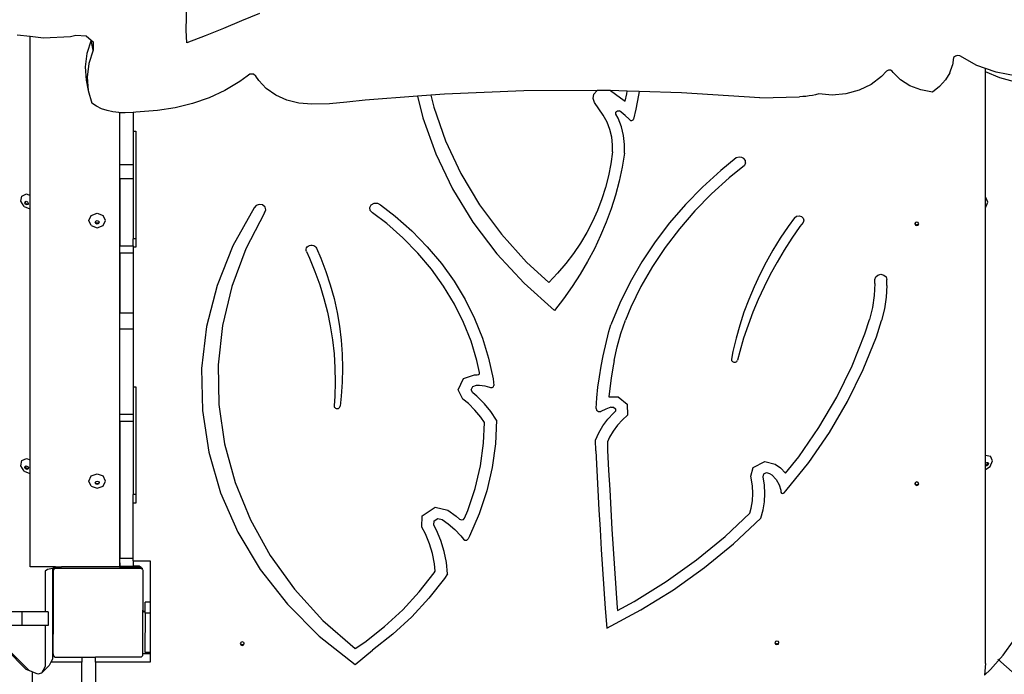
# Model space of a CAD drawing. Units: millimetres. Extents: x 6388 to 10517, y 3371 to 6118.
# Drawn here: x 9004 to 9092, y 4538 to 4597 of the extents above; entities that cross this region are included whole.
import ezdxf

# ---------------------------------------------------------------- set-up
doc = ezdxf.new("R2010")
doc.units = ezdxf.units.MM
doc.header["$LTSCALE"] = 100
doc.header["$PDSIZE"] = -1
doc.layers.add('VP-EQ', color=219, linetype='Continuous')
doc.dimstyles.new('Strefa', dxfattribs={"dimtxt": 14, "dimasz": 20, "dimexe": 20, "dimexo": 50, "dimgap": 20, "dimtad": 0, "dimdec": 0, "dimzin": 0, "dimdsep": 46, "dimtxsty": 'Standard', "dimcen": 0.09, "dimadec": 0, "dimazin": 0, "dimtfac": 1, "dimtdec": 4, "dimtofl": 0, "dimtmove": 0, "dimatfit": 3, "dimfxl": 70, "dimfxlon": 1, "dimtolj": 1, "dimtzin": 0, "dimarcsym": 0})

# ---------------------------------------------------------------- blocks, each defined once
blk = doc.blocks.new('*D205')
at = {"layer": 'Defpoints', "color": 0}
for p in [(7915.595, 5628.554), (8311.046, 3570.681), (10392.752, 3570.681)]:
    blk.add_point(p, dxfattribs=at)
at = {"layer": 'VP-EQ', "color": 0, "lineweight": -2}
for p, q in [((10322.752, 5628.554), (10412.752, 5628.554)), ((10392.752, 5608.554), (10392.752, 4622.874)), ((10392.752, 3590.681), (10392.752, 4533.874)), ((10322.752, 3570.681), (10412.752, 3570.681))]:
    blk.add_line(p, q, dxfattribs=at)
at = {"layer": 'VP-EQ', "color": 0}
for points in [[(10396.085, 5608.554), (10389.418, 5608.554), (10392.752, 5628.554)], [(10389.418, 3590.681), (10396.085, 3590.681), (10392.752, 3570.681)]]:
    blk.add_solid(points, dxfattribs=at)
at = {"layer": 'VP-EQ', "color": 0, "insert": (10392.752, 4578.374), "char_height": 14, "attachment_point": 5, "rotation": 90}
blk.add_mtext('\\A1;2065', dxfattribs=at)
blk = doc.blocks.new('*D206')
at = {"layer": 'Defpoints', "color": 0}
for p in [(7845.416, 5800.281), (8334.156, 3370.681), (10497.319, 3370.681)]:
    blk.add_point(p, dxfattribs=at)
at = {"layer": 'VP-EQ', "color": 0, "lineweight": -2}
for p, q in [((10427.319, 5800.281), (10517.319, 5800.281)), ((10497.319, 5780.281), (10497.319, 4623.744)), ((10497.319, 3390.681), (10497.319, 4534.744)), ((10427.319, 3370.681), (10517.319, 3370.681))]:
    blk.add_line(p, q, dxfattribs=at)
at = {"layer": 'VP-EQ', "color": 0}
for points in [[(10500.652, 5780.281), (10493.985, 5780.281), (10497.319, 5800.281)], [(10493.985, 3390.681), (10500.652, 3390.681), (10497.319, 3370.681)]]:
    blk.add_solid(points, dxfattribs=at)
at = {"layer": 'VP-EQ', "color": 0, "insert": (10497.319, 4579.244), "char_height": 14, "attachment_point": 5, "rotation": 90}
blk.add_mtext('\\A1;2430', dxfattribs=at)
blk = doc.blocks.new('*D207')
at = {"layer": 'Defpoints', "color": 0}
for p in [(10199.462, 6098.206), (7680.603, 5637.823), (10199.462, 4582.589)]:
    blk.add_point(p, dxfattribs=at)
at = {"layer": 'VP-EQ', "color": 0, "lineweight": -2}
for p, q in [((7680.603, 6028.206), (7680.603, 6118.206)), ((10199.462, 6028.206), (10199.462, 6118.206)), ((7700.603, 6098.206), (8871.64, 6098.206)), ((10179.462, 6098.206), (8958.307, 6098.206))]:
    blk.add_line(p, q, dxfattribs=at)
at = {"layer": 'VP-EQ', "color": 0}
for points in [[(7700.603, 6101.539), (7700.603, 6094.872), (7680.603, 6098.206)], [(10179.462, 6094.872), (10179.462, 6101.539), (10199.462, 6098.206)]]:
    blk.add_solid(points, dxfattribs=at)
at = {"layer": 'VP-EQ', "color": 0, "insert": (8914.973, 6098.206), "char_height": 14, "attachment_point": 5}
blk.add_mtext('\\A1;2519', dxfattribs=at)
blk = doc.blocks.new('s2')
at = {"color": 7, "linetype": 'Continuous', "lineweight": 25}
blk.add_line((12091.746, 4539.477), (12143.719, 4493.189), dxfattribs=at)
blk = doc.blocks.new('3260')
at = {"layer": 'VP-EQ', "color": 0}
for p, q in [((8694.288, 1752.339), (8694.351, 1754.629)), ((8700.857, 1753.832), (8699.245, 1753.151)), ((8699.245, 1753.151), (8697.624, 1752.486)), ((8679.189, 1751.914), (8680.343, 1751.78)), ((8680.343, 1751.78), (8681.541, 1751.64)), ((8680.343, 1737.559), (8680.343, 1751.78)), ((8681.541, 1751.64), (8683.957, 1751.767)), ((8683.957, 1751.767), (8684.445, 1751.875)), ((8684.445, 1751.875), (8685.369, 1751.817)), ((8685.369, 1751.817), (8685.805, 1751.439)), ((8694.358, 1751.203), (8694.288, 1752.339)), ((8695.995, 1751.836), (8694.358, 1751.203)), ((8697.624, 1752.486), (8695.995, 1751.836)), ((8685.805, 1751.439), (8685.413, 1750.255)), ((8685.805, 1751.439), (8685.809, 1751.435)), ((8685.982, 1750.54), (8685.809, 1751.435)), ((8685.809, 1751.435), (8685.977, 1751.289)), ((8685.977, 1751.289), (8685.982, 1750.54)), ((8685.413, 1750.255), (8685.263, 1749.046)), ((8685.982, 1750.54), (8685.588, 1749.35)), ((8763.026, 1750.002), (8762.861, 1749.887)), ((8763.23, 1750.054), (8763.026, 1750.002)), ((8763.434, 1750.034), (8763.23, 1750.054)), ((8764.956, 1749.181), (8763.434, 1750.034)), ((8685.263, 1749.046), (8685.36, 1747.852)), ((8685.588, 1749.35), (8685.438, 1748.142)), ((8762.533, 1748.519), (8762.775, 1749.197)), ((8762.861, 1749.887), (8762.775, 1749.197)), ((8765.726, 1748.904), (8764.956, 1749.181)), ((8685.438, 1748.142), (8685.535, 1746.947)), ((8699.74, 1748.222), (8699.083, 1747.731)), ((8699.997, 1748.386), (8699.74, 1748.222)), ((8700.311, 1748.388), (8699.997, 1748.386)), ((8700.533, 1748.225), (8700.311, 1748.388)), ((8700.778, 1747.817), (8700.533, 1748.225)), ((8756.439, 1748.18), (8755.506, 1747.484)), ((8756.864, 1748.663), (8756.439, 1748.18)), ((8757.037, 1748.767), (8756.864, 1748.663)), ((8757.244, 1748.765), (8757.037, 1748.767)), ((8757.39, 1748.657), (8757.244, 1748.765)), ((8757.461, 1748.541), (8757.39, 1748.657)), ((8757.461, 1748.541), (8758.128, 1747.88)), ((8762.533, 1748.519), (8762.145, 1747.878)), ((8766.663, 1748.567), (8765.726, 1748.904)), ((8765.726, 1748.598), (8765.726, 1748.904)), ((8766.984, 1748.059), (8765.726, 1748.598)), ((8765.726, 1737.373), (8765.726, 1748.598)), ((8768.503, 1748.211), (8766.663, 1748.567)), ((8685.36, 1747.852), (8685.535, 1746.947)), ((8699.083, 1747.731), (8697.763, 1746.945)), ((8701.458, 1747.105), (8700.778, 1747.817)), ((8755.506, 1747.484), (8754.422, 1746.959)), ((8758.962, 1747.353), (8758.128, 1747.88)), ((8759.927, 1746.985), (8758.962, 1747.353)), ((8761.622, 1747.295), (8760.984, 1746.789)), ((8762.145, 1747.878), (8761.622, 1747.295)), ((8769.491, 1747.383), (8766.984, 1748.059)), ((8685.535, 1746.947), (8685.876, 1745.799)), ((8697.763, 1746.945), (8696.349, 1746.285)), ((8702.306, 1746.521), (8701.458, 1747.105)), ((8703.29, 1746.085), (8702.306, 1746.521)), ((8714.97, 1746.424), (8710.284, 1746.066)), ((8716.162, 1746.515), (8714.97, 1746.424)), ((8714.97, 1746.424), (8715.436, 1744.498)), ((8717.372, 1746.607), (8716.162, 1746.515)), ((8716.162, 1746.515), (8716.417, 1745.438)), ((8724.455, 1746.901), (8717.372, 1746.607)), ((8731.027, 1746.943), (8724.455, 1746.901)), ((8730.647, 1746.229), (8730.716, 1746.608)), ((8730.716, 1746.608), (8730.975, 1746.919)), ((8730.975, 1746.919), (8731.027, 1746.943)), ((8731.519, 1746.946), (8731.027, 1746.943)), ((8732.219, 1746.926), (8731.519, 1746.946)), ((8732.219, 1746.926), (8733.11, 1746.293)), ((8733.689, 1746.884), (8732.219, 1746.926)), ((8733.525, 1745.977), (8733.666, 1746.631)), ((8733.666, 1746.631), (8733.689, 1746.884)), ((8734.757, 1746.853), (8733.689, 1746.884)), ((8734.727, 1746.51), (8734.461, 1745.283)), ((8734.757, 1746.853), (8734.727, 1746.51)), ((8738.552, 1746.743), (8734.757, 1746.853)), ((8745.54, 1746.292), (8738.552, 1746.743)), ((8745.54, 1746.292), (8749.094, 1746.377)), ((8749.384, 1746.39), (8749.094, 1746.377)), ((8749.675, 1746.415), (8749.384, 1746.39)), ((8749.965, 1746.451), (8749.675, 1746.415)), ((8750.254, 1746.499), (8749.965, 1746.451)), ((8750.541, 1746.558), (8750.254, 1746.499)), ((8750.825, 1746.629), (8750.541, 1746.558)), ((8752.021, 1746.521), (8750.825, 1746.629)), ((8753.24, 1746.633), (8752.021, 1746.521)), ((8754.422, 1746.959), (8753.24, 1746.633)), ((8760.984, 1746.789), (8759.927, 1746.985)), ((8686.283, 1745.529), (8685.876, 1745.799)), ((8686.735, 1745.307), (8686.283, 1745.529)), ((8694.86, 1745.761), (8693.318, 1745.38)), ((8696.349, 1746.285), (8694.86, 1745.761)), ((8704.375, 1745.815), (8703.29, 1746.085)), ((8705.523, 1745.719), (8704.375, 1745.815)), ((8707.089, 1745.756), (8705.523, 1745.719)), ((8708.657, 1745.884), (8707.089, 1745.756)), ((8710.284, 1746.066), (8708.657, 1745.884)), ((8730.783, 1745.863), (8730.647, 1746.229)), ((8731.564, 1744.746), (8730.783, 1745.863)), ((8733.11, 1746.293), (8733.513, 1745.987)), ((8733.513, 1745.987), (8733.525, 1745.977)), ((8687.224, 1745.135), (8686.735, 1745.307)), ((8687.741, 1745.018), (8687.224, 1745.135)), ((8688.28, 1744.956), (8687.741, 1745.018)), ((8688.352, 1744.955), (8688.28, 1744.956)), ((8688.363, 1744.955), (8688.352, 1744.955)), ((8688.352, 1744.955), (8688.352, 1704.898)), ((8688.83, 1744.951), (8688.363, 1744.955)), ((8688.363, 1740.334), (8688.363, 1744.955)), ((8689.563, 1744.982), (8688.83, 1744.951)), ((8689.802, 1744.992), (8689.563, 1744.982)), ((8689.563, 1744.982), (8689.563, 1743.317)), ((8691.747, 1745.148), (8689.802, 1744.992)), ((8693.318, 1745.38), (8691.747, 1745.148)), ((8716.417, 1745.438), (8717.472, 1742.429)), ((8731.9, 1744.115), (8731.564, 1744.746)), ((8732.678, 1744.902), (8732.694, 1744.988)), ((8732.701, 1744.818), (8732.678, 1744.902)), ((8732.694, 1744.988), (8732.747, 1745.062)), ((8732.894, 1744.456), (8732.701, 1744.818)), ((8732.747, 1745.062), (8732.828, 1745.112)), ((8732.828, 1745.112), (8732.925, 1745.132)), ((8732.925, 1745.132), (8733.024, 1745.117)), ((8733.163, 1745.004), (8733.024, 1745.117)), ((8733.519, 1744.698), (8733.163, 1745.004)), ((8733.864, 1744.382), (8733.519, 1744.698)), ((8734.461, 1745.283), (8734.251, 1744.373)), ((8715.436, 1744.498), (8716.589, 1741.271)), ((8732.152, 1743.456), (8731.9, 1744.115)), ((8733.184, 1743.698), (8732.894, 1744.456)), ((8733.945, 1744.302), (8733.864, 1744.382)), ((8733.945, 1744.302), (8733.996, 1744.267)), ((8733.996, 1744.267), (8734.059, 1744.251)), ((8734.059, 1744.251), (8734.124, 1744.256)), ((8734.124, 1744.256), (8734.182, 1744.28)), ((8734.182, 1744.28), (8734.227, 1744.321)), ((8734.227, 1744.321), (8734.251, 1744.373)), ((8689.563, 1743.317), (8689.809, 1743.317)), ((8689.563, 1743.317), (8689.563, 1740.334)), ((8689.809, 1743.317), (8689.809, 1733.674)), ((8732.317, 1742.777), (8732.152, 1743.456)), ((8733.375, 1742.917), (8733.184, 1743.698)), ((8733.463, 1742.123), (8733.375, 1742.917)), ((8717.472, 1742.429), (8718.841, 1739.517)), ((8732.394, 1742.086), (8732.317, 1742.777)), ((8732.382, 1741.448), (8732.394, 1742.086)), ((8733.448, 1741.325), (8733.463, 1742.123)), ((8716.589, 1741.271), (8718.086, 1738.151)), ((8732.382, 1741.448), (8732.243, 1740.382)), ((8733.448, 1741.325), (8733.239, 1740.071)), ((8688.363, 1740.334), (8689.563, 1740.334)), ((8688.363, 1739.083), (8688.363, 1740.334)), ((8689.563, 1740.334), (8689.563, 1739.083)), ((8732.243, 1740.382), (8732.04, 1739.324)), ((8743.45, 1740.92), (8742.055, 1739.79)), ((8744.179, 1740.244), (8742.807, 1739.134)), ((8743.705, 1740.99), (8743.45, 1740.92)), ((8743.941, 1740.96), (8743.705, 1740.99)), ((8744.139, 1740.845), (8743.941, 1740.96)), ((8744.259, 1740.666), (8744.139, 1740.845)), ((8744.277, 1740.46), (8744.179, 1740.244)), ((8744.277, 1740.46), (8744.259, 1740.666)), ((8718.841, 1739.517), (8720.515, 1736.726)), ((8733.239, 1740.071), (8732.971, 1738.825)), ((8742.055, 1739.79), (8740.429, 1738.309)), ((8688.363, 1739.083), (8689.563, 1739.083)), ((8688.363, 1739.083), (8688.363, 1733.055)), ((8689.563, 1739.083), (8689.563, 1733.674)), ((8732.04, 1739.324), (8731.774, 1738.276)), ((8732.971, 1738.825), (8732.645, 1737.59)), ((8742.807, 1739.134), (8741.225, 1737.691)), ((8679.612, 1737.507), (8680.031, 1737.689)), ((8680.031, 1737.689), (8680.343, 1737.559)), ((8718.086, 1738.151), (8719.913, 1735.167)), ((8731.774, 1738.276), (8731.445, 1737.243)), ((8732.645, 1737.59), (8732.261, 1736.368)), ((8740.429, 1738.309), (8738.908, 1736.746)), ((8741.225, 1737.691), (8739.744, 1736.171)), ((8679.525, 1737.039), (8679.612, 1737.507)), ((8679.821, 1736.559), (8679.525, 1737.039)), ((8679.876, 1736.877), (8679.897, 1736.989)), ((8679.947, 1736.762), (8679.876, 1736.877)), ((8679.897, 1736.989), (8679.949, 1737.011)), ((8679.935, 1736.935), (8679.949, 1737.011)), ((8680.005, 1736.821), (8679.935, 1736.935)), ((8680.067, 1736.712), (8679.947, 1736.762)), ((8679.949, 1737.011), (8679.997, 1737.032)), ((8679.997, 1737.032), (8680.118, 1736.982)), ((8680.126, 1736.77), (8680.005, 1736.821)), ((8680.168, 1736.755), (8680.067, 1736.712)), ((8680.118, 1736.982), (8680.188, 1736.867)), ((8680.174, 1736.791), (8680.126, 1736.77)), ((8680.174, 1736.791), (8680.168, 1736.755)), ((8680.188, 1736.867), (8680.174, 1736.791)), ((8680.343, 1736.355), (8680.343, 1737.559)), ((8700.828, 1736.759), (8700.542, 1736.663)), ((8701.128, 1736.704), (8700.828, 1736.759)), ((8701.345, 1736.518), (8701.128, 1736.704)), ((8710.7, 1736.473), (8710.828, 1736.714)), ((8710.828, 1736.714), (8711.088, 1736.855)), ((8711.088, 1736.855), (8711.394, 1736.852)), ((8711.394, 1736.852), (8711.649, 1736.705)), ((8711.649, 1736.705), (8712.957, 1735.711)), ((8720.515, 1736.726), (8722.477, 1734.081)), ((8731.445, 1737.243), (8731.054, 1736.225)), ((8738.908, 1736.746), (8737.496, 1735.108)), ((8765.726, 1737.373), (8765.757, 1737.367)), ((8765.728, 1736.442), (8765.726, 1737.373)), ((8765.728, 1736.442), (8765.939, 1736.948)), ((8765.939, 1736.948), (8765.757, 1737.367)), ((8679.821, 1736.559), (8680.326, 1736.348)), ((8680.326, 1736.348), (8680.343, 1736.355)), ((8680.343, 1713.918), (8680.343, 1736.355)), ((8685.818, 1735.778), (8686.349, 1735.968)), ((8686.349, 1735.968), (8686.879, 1735.778)), ((8700.362, 1736.449), (8698.474, 1733.063)), ((8701.303, 1736.01), (8699.63, 1732.776)), ((8700.542, 1736.663), (8700.362, 1736.449)), ((8701.303, 1736.01), (8701.411, 1736.259)), ((8701.411, 1736.259), (8701.345, 1736.518)), ((8710.743, 1736.21), (8710.7, 1736.473)), ((8710.945, 1736.01), (8710.743, 1736.21)), ((8712.223, 1735.039), (8710.945, 1736.01)), ((8731.054, 1736.225), (8730.601, 1735.226)), ((8732.261, 1736.368), (8731.819, 1735.16)), ((8739.744, 1736.171), (8738.37, 1734.577)), ((8765.726, 1714.331), (8765.728, 1736.442)), ((8685.599, 1735.318), (8685.818, 1735.778)), ((8685.818, 1734.859), (8685.599, 1735.318)), ((8686.169, 1735.155), (8686.185, 1735.187)), ((8686.222, 1735.045), (8686.169, 1735.155)), ((8686.185, 1735.187), (8686.222, 1735.264)), ((8686.222, 1735.11), (8686.185, 1735.187)), ((8686.222, 1735.264), (8686.349, 1735.31)), ((8686.349, 1735.065), (8686.222, 1735.11)), ((8686.349, 1734.999), (8686.222, 1735.045)), ((8686.349, 1735.31), (8686.475, 1735.264)), ((8686.475, 1735.11), (8686.349, 1735.065)), ((8686.475, 1735.045), (8686.349, 1734.999)), ((8686.475, 1735.264), (8686.512, 1735.187)), ((8686.512, 1735.187), (8686.475, 1735.11)), ((8686.528, 1735.155), (8686.475, 1735.045)), ((8686.512, 1735.187), (8686.528, 1735.155)), ((8687.099, 1735.318), (8686.879, 1735.778)), ((8686.879, 1734.859), (8687.099, 1735.318)), ((8713.669, 1733.764), (8712.223, 1735.039)), ((8712.957, 1735.711), (8714.459, 1734.388)), ((8719.913, 1735.167), (8722.054, 1732.343)), ((8730.601, 1735.226), (8730.09, 1734.25)), ((8731.819, 1735.16), (8731.322, 1733.968)), ((8737.496, 1735.108), (8736.198, 1733.4)), ((8748.658, 1735.566), (8748.08, 1734.772)), ((8748.658, 1735.566), (8748.829, 1735.702)), ((8748.829, 1735.702), (8749.056, 1735.745)), ((8749.056, 1735.745), (8749.277, 1735.685)), ((8749.414, 1735.149), (8749.131, 1734.767)), ((8749.277, 1735.685), (8749.434, 1735.537)), ((8749.484, 1735.341), (8749.414, 1735.149)), ((8749.434, 1735.537), (8749.484, 1735.341)), ((8759.414, 1735.053), (8759.398, 1735.02)), ((8759.398, 1735.02), (8759.451, 1734.91)), ((8759.451, 1735.13), (8759.414, 1735.053)), ((8759.414, 1735.053), (8759.451, 1734.976)), ((8759.578, 1735.175), (8759.451, 1735.13)), ((8759.451, 1734.976), (8759.578, 1734.93)), ((8759.704, 1735.13), (8759.578, 1735.175)), ((8759.578, 1734.93), (8759.704, 1734.976)), ((8759.741, 1735.053), (8759.704, 1735.13)), ((8759.704, 1734.976), (8759.741, 1735.053)), ((8759.704, 1734.91), (8759.757, 1735.02)), ((8759.757, 1735.02), (8759.741, 1735.053)), ((8685.818, 1734.859), (8686.349, 1734.669)), ((8686.349, 1734.669), (8686.879, 1734.859)), ((8714.459, 1734.388), (8715.843, 1732.972)), ((8722.477, 1734.081), (8724.713, 1731.603)), ((8730.09, 1734.25), (8729.519, 1733.298)), ((8738.37, 1734.577), (8737.108, 1732.915)), ((8748.08, 1734.772), (8747.383, 1733.735)), ((8749.131, 1734.767), (8748.412, 1733.726)), ((8759.451, 1734.91), (8759.578, 1734.865)), ((8759.578, 1734.865), (8759.704, 1734.91)), ((8689.809, 1733.674), (8689.563, 1733.674)), ((8689.563, 1733.055), (8689.563, 1733.674)), ((8689.809, 1733.674), (8689.809, 1732.924)), ((8715.003, 1732.4), (8713.669, 1733.764)), ((8729.519, 1733.298), (8728.893, 1732.373)), ((8731.322, 1733.968), (8730.768, 1732.796)), ((8736.198, 1733.4), (8735.02, 1731.629)), ((8747.383, 1733.735), (8746.73, 1732.676)), ((8748.412, 1733.726), (8747.732, 1732.666)), ((8688.363, 1733.055), (8689.563, 1733.055)), ((8688.363, 1732.419), (8688.363, 1733.055)), ((8688.363, 1732.419), (8689.563, 1732.419)), ((8688.363, 1732.419), (8688.363, 1727.078)), ((8689.563, 1733.055), (8689.563, 1732.924)), ((8689.809, 1732.924), (8689.563, 1732.924)), ((8689.563, 1732.924), (8689.563, 1732.419)), ((8689.563, 1732.419), (8689.563, 1727.078)), ((8698.474, 1733.063), (8697.052, 1729.512)), ((8699.63, 1732.776), (8698.373, 1729.403)), ((8705.003, 1732.648), (8705.006, 1732.759)), ((8705.033, 1732.54), (8705.003, 1732.648)), ((8705.006, 1732.759), (8705.041, 1732.865)), ((8705.033, 1732.54), (8705.305, 1731.957)), ((8705.041, 1732.865), (8705.108, 1732.96)), ((8705.108, 1732.96), (8705.201, 1733.037)), ((8705.201, 1733.037), (8705.313, 1733.09)), ((8705.313, 1733.09), (8705.437, 1733.116)), ((8705.437, 1733.116), (8705.565, 1733.114)), ((8705.565, 1733.114), (8705.688, 1733.083)), ((8705.688, 1733.083), (8705.798, 1733.025)), ((8705.798, 1733.025), (8705.886, 1732.945)), ((8705.886, 1732.945), (8705.948, 1732.848)), ((8705.948, 1732.848), (8706.335, 1731.95)), ((8716.216, 1730.955), (8715.003, 1732.4)), ((8715.843, 1732.972), (8717.103, 1731.471)), ((8722.054, 1732.343), (8724.491, 1729.705)), ((8728.893, 1732.373), (8728.211, 1731.477)), ((8730.768, 1732.796), (8730.16, 1731.643)), ((8737.108, 1732.915), (8735.961, 1731.191)), ((8746.73, 1732.676), (8746.12, 1731.598)), ((8747.732, 1732.666), (8747.091, 1731.587)), ((8705.305, 1731.957), (8705.793, 1730.772)), ((8706.335, 1731.95), (8706.783, 1730.759)), ((8717.103, 1731.471), (8718.231, 1729.894)), ((8724.713, 1731.603), (8726.69, 1729.785)), ((8728.211, 1731.477), (8727.476, 1730.614)), ((8730.16, 1731.643), (8729.499, 1730.513)), ((8735.02, 1731.629), (8733.965, 1729.801)), ((8746.12, 1731.598), (8745.555, 1730.501)), ((8747.091, 1731.587), (8746.49, 1730.491)), ((8705.793, 1730.772), (8706.225, 1729.572)), ((8706.783, 1730.759), (8707.173, 1729.553)), ((8717.303, 1729.436), (8716.216, 1730.955)), ((8727.476, 1730.614), (8726.69, 1729.785)), ((8735.961, 1731.191), (8734.934, 1729.412)), ((8718.231, 1729.894), (8719.222, 1728.249)), ((8724.491, 1729.705), (8727.203, 1727.277)), ((8729.499, 1730.513), (8728.784, 1729.408)), ((8733.965, 1729.801), (8733.037, 1727.921)), ((8745.555, 1730.501), (8745.037, 1729.388)), ((8746.49, 1730.491), (8745.93, 1729.38)), ((8755.838, 1729.686), (8755.783, 1728.603)), ((8755.838, 1730.044), (8755.91, 1730.276)), ((8755.838, 1729.686), (8755.838, 1730.044)), ((8755.91, 1730.276), (8756.105, 1730.445)), ((8756.105, 1730.445), (8756.372, 1730.507)), ((8756.372, 1730.507), (8756.639, 1730.445)), ((8756.639, 1730.445), (8756.835, 1730.276)), ((8756.835, 1730.276), (8756.906, 1730.044)), ((8756.906, 1729.516), (8756.906, 1730.044)), ((8697.052, 1729.512), (8696.115, 1725.841)), ((8698.373, 1729.403), (8697.547, 1725.932)), ((8706.225, 1729.572), (8706.599, 1728.356)), ((8707.173, 1729.553), (8707.506, 1728.333)), ((8718.257, 1727.852), (8717.303, 1729.436)), ((8728.784, 1729.408), (8728.018, 1728.328)), ((8734.934, 1729.412), (8734.031, 1727.583)), ((8745.037, 1729.388), (8744.564, 1728.259)), ((8745.93, 1729.38), (8745.41, 1728.253)), ((8756.906, 1729.516), (8756.853, 1728.464)), ((8706.599, 1728.356), (8706.915, 1727.129)), ((8707.506, 1728.333), (8707.779, 1727.103)), ((8719.222, 1728.249), (8720.07, 1726.545)), ((8728.018, 1728.328), (8727.203, 1727.277)), ((8733.037, 1727.921), (8732.239, 1725.998)), ((8744.564, 1728.259), (8744.138, 1727.117)), ((8745.41, 1728.253), (8744.933, 1727.113)), ((8755.783, 1728.603), (8755.618, 1727.529)), ((8756.853, 1728.464), (8756.692, 1727.42)), ((8688.363, 1727.078), (8689.563, 1727.078)), ((8688.363, 1725.638), (8688.363, 1727.078)), ((8689.563, 1727.078), (8689.563, 1725.638)), ((8706.915, 1727.129), (8707.173, 1725.891)), ((8707.779, 1727.103), (8707.992, 1725.864)), ((8719.073, 1726.21), (8718.257, 1727.852)), ((8734.031, 1727.583), (8733.541, 1726.403)), ((8744.138, 1727.117), (8743.76, 1725.962)), ((8744.933, 1727.113), (8744.498, 1725.96)), ((8755.618, 1727.529), (8755.345, 1726.471)), ((8756.692, 1727.42), (8756.427, 1726.393)), ((8719.748, 1724.522), (8719.073, 1726.21)), ((8720.07, 1726.545), (8720.77, 1724.791)), ((8733.133, 1725.218), (8733.541, 1726.403)), ((8754.947, 1725.2), (8755.345, 1726.471)), ((8755.969, 1724.928), (8756.427, 1726.393)), ((8688.363, 1725.638), (8689.563, 1725.638)), ((8688.363, 1718.01), (8688.363, 1725.638)), ((8689.563, 1725.638), (8689.563, 1720.455)), ((8696.115, 1725.841), (8695.676, 1722.101)), ((8697.547, 1725.932), (8697.161, 1722.404)), ((8707.173, 1725.891), (8707.372, 1724.645)), ((8707.992, 1725.864), (8708.146, 1724.619)), ((8731.546, 1723.222), (8732.074, 1725.407)), ((8732.074, 1725.407), (8732.239, 1725.998)), ((8743.76, 1725.962), (8743.43, 1724.796)), ((8744.498, 1725.96), (8744.105, 1724.795)), ((8707.372, 1724.645), (8707.512, 1723.393)), ((8708.146, 1724.619), (8708.239, 1723.369)), ((8720.276, 1722.794), (8719.748, 1724.522)), ((8720.77, 1724.791), (8721.318, 1722.998)), ((8732.802, 1724.016), (8733.133, 1725.218)), ((8743.43, 1724.796), (8743.149, 1723.62)), ((8744.105, 1724.795), (8743.756, 1723.62)), ((8753.799, 1722.324), (8754.947, 1725.2)), ((8754.796, 1721.991), (8755.969, 1724.928)), ((8732.548, 1722.8), (8732.802, 1724.016)), ((8743.149, 1723.62), (8743.011, 1722.924)), ((8743.756, 1723.62), (8743.552, 1722.831)), ((8707.512, 1723.393), (8707.592, 1722.137)), ((8708.239, 1723.369), (8708.272, 1722.116)), ((8720.506, 1721.727), (8720.276, 1722.794)), ((8721.318, 1722.998), (8721.712, 1721.174)), ((8731.367, 1722.288), (8731.546, 1723.222)), ((8732.548, 1722.8), (8732.423, 1722.148)), ((8743.011, 1722.924), (8743.024, 1722.803)), ((8743.024, 1722.803), (8743.104, 1722.703)), ((8743.104, 1722.703), (8743.23, 1722.65)), ((8743.23, 1722.65), (8743.37, 1722.657)), ((8743.37, 1722.657), (8743.487, 1722.724)), ((8743.487, 1722.724), (8743.552, 1722.831)), ((8695.676, 1722.101), (8695.74, 1718.342)), ((8697.161, 1722.404), (8697.22, 1718.861)), ((8707.592, 1722.137), (8707.613, 1720.88)), ((8708.272, 1722.116), (8708.245, 1720.864)), ((8731.215, 1721.35), (8731.367, 1722.288)), ((8732.423, 1722.148), (8732.274, 1721.233)), ((8752.425, 1719.522), (8753.799, 1722.324)), ((8753.394, 1719.131), (8754.796, 1721.991)), ((8707.613, 1720.88), (8707.574, 1719.622)), ((8708.245, 1720.864), (8708.157, 1719.614)), ((8718.604, 1720.176), (8719.088, 1721.195)), ((8719.088, 1721.195), (8720.051, 1721.524)), ((8720.051, 1721.524), (8720.302, 1721.519)), ((8720.302, 1721.519), (8720.416, 1721.546)), ((8720.416, 1721.546), (8720.493, 1721.624)), ((8720.493, 1721.624), (8720.506, 1721.727)), ((8721.712, 1721.174), (8721.789, 1720.574)), ((8731.089, 1720.41), (8731.215, 1721.35)), ((8732.274, 1721.233), (8732.151, 1720.315)), ((8689.563, 1720.455), (8689.809, 1720.455)), ((8689.563, 1720.455), (8689.563, 1718.01)), ((8689.809, 1720.455), (8689.809, 1710.812)), ((8719.021, 1719.355), (8718.604, 1720.176)), ((8719.765, 1720.188), (8719.903, 1720.479)), ((8719.911, 1719.9), (8719.765, 1720.188)), ((8719.903, 1720.479), (8720.241, 1720.595)), ((8720.241, 1720.595), (8720.512, 1720.589)), ((8720.512, 1720.589), (8720.967, 1720.527)), ((8720.967, 1720.527), (8721.409, 1720.414)), ((8721.409, 1720.414), (8721.488, 1720.383)), ((8721.488, 1720.383), (8721.636, 1720.375)), ((8721.636, 1720.375), (8721.755, 1720.45)), ((8721.755, 1720.45), (8721.789, 1720.574)), ((8730.989, 1719.467), (8731.089, 1720.41)), ((8732.151, 1720.315), (8732.071, 1719.553)), ((8707.574, 1719.622), (8707.506, 1718.758)), ((8708.157, 1719.614), (8708.051, 1718.718)), ((8719.509, 1718.958), (8719.021, 1719.355)), ((8720.279, 1719.601), (8719.911, 1719.9)), ((8720.942, 1718.944), (8720.279, 1719.601)), ((8730.916, 1718.522), (8730.989, 1719.467)), ((8732.071, 1719.553), (8732.905, 1719.562)), ((8732.905, 1719.562), (8733.712, 1718.888)), ((8750.834, 1716.808), (8752.425, 1719.522)), ((8751.77, 1716.361), (8753.394, 1719.131)), ((8695.74, 1718.342), (8696.307, 1714.615)), ((8697.22, 1718.861), (8697.723, 1715.344)), ((8707.506, 1718.758), (8707.511, 1718.697)), ((8707.511, 1718.697), (8707.533, 1718.639)), ((8707.533, 1718.639), (8707.572, 1718.588)), ((8707.572, 1718.588), (8707.624, 1718.547)), ((8707.624, 1718.547), (8707.687, 1718.519)), ((8707.687, 1718.519), (8707.756, 1718.506)), ((8707.756, 1718.506), (8707.827, 1718.509)), ((8707.827, 1718.509), (8707.894, 1718.527)), ((8707.894, 1718.527), (8707.954, 1718.56)), ((8707.954, 1718.56), (8708.002, 1718.605)), ((8708.002, 1718.605), (8708.035, 1718.659)), ((8708.035, 1718.659), (8708.051, 1718.718)), ((8720.103, 1718.37), (8719.509, 1718.958)), ((8720.627, 1717.733), (8720.103, 1718.37)), ((8721.527, 1718.233), (8720.942, 1718.944)), ((8722.029, 1717.476), (8721.527, 1718.233)), ((8730.916, 1718.522), (8730.971, 1718.356)), ((8730.971, 1718.356), (8731.132, 1718.253)), ((8731.132, 1718.253), (8731.332, 1718.258)), ((8731.781, 1718.452), (8731.332, 1718.258)), ((8732.238, 1718.63), (8731.781, 1718.452)), ((8732.238, 1718.63), (8732.48, 1718.633)), ((8732.469, 1718.107), (8732.659, 1718.277)), ((8732.48, 1718.633), (8732.654, 1718.487)), ((8732.654, 1718.487), (8732.659, 1718.277)), ((8733.712, 1718.888), (8733.737, 1717.912)), ((8688.363, 1718.01), (8689.563, 1718.01)), ((8688.363, 1717.339), (8688.363, 1718.01)), ((8689.563, 1717.339), (8688.363, 1717.339)), ((8688.363, 1717.339), (8688.363, 1705.114)), ((8689.563, 1718.01), (8689.563, 1717.339)), ((8689.563, 1717.339), (8689.563, 1710.812)), ((8720.949, 1717.247), (8720.627, 1717.733)), ((8722.029, 1717.476), (8721.931, 1715.349)), ((8731.525, 1716.964), (8731.965, 1717.555)), ((8731.965, 1717.555), (8732.469, 1718.107)), ((8733.274, 1717.497), (8732.834, 1717.017)), ((8733.737, 1717.912), (8733.274, 1717.497)), ((8720.866, 1715.422), (8720.949, 1717.247)), ((8731.155, 1716.338), (8731.525, 1716.964)), ((8732.452, 1716.501), (8732.129, 1715.956)), ((8732.834, 1717.017), (8732.452, 1716.501)), ((8749.032, 1714.194), (8750.834, 1716.808)), ((8730.857, 1715.683), (8731.155, 1716.338)), ((8730.89, 1714.737), (8730.857, 1715.683)), ((8732.129, 1715.956), (8731.931, 1715.521)), ((8749.93, 1713.693), (8751.77, 1716.361)), ((8697.723, 1715.344), (8698.665, 1711.895)), ((8720.583, 1713.382), (8720.866, 1715.422)), ((8721.931, 1715.349), (8721.639, 1713.235)), ((8730.89, 1714.737), (8730.979, 1712.973)), ((8731.931, 1715.521), (8731.957, 1714.771)), ((8731.957, 1714.771), (8732.046, 1713.015)), ((8679.534, 1713.394), (8679.621, 1713.862)), ((8679.621, 1713.862), (8680.04, 1714.044)), ((8680.04, 1714.044), (8680.343, 1713.918)), ((8680.343, 1712.706), (8680.343, 1713.918)), ((8696.307, 1714.615), (8697.369, 1710.971)), ((8747.854, 1712.725), (8749.032, 1714.194)), ((8765.726, 1714.331), (8766.172, 1714.248)), ((8765.726, 1713.625), (8765.726, 1714.331)), ((8766.142, 1713.323), (8766.353, 1713.829)), ((8766.353, 1713.829), (8766.172, 1714.248)), ((8679.83, 1712.914), (8679.534, 1713.394)), ((8679.885, 1713.232), (8679.906, 1713.344)), ((8679.956, 1713.117), (8679.885, 1713.232)), ((8679.906, 1713.344), (8679.958, 1713.366)), ((8679.944, 1713.291), (8679.958, 1713.366)), ((8680.014, 1713.176), (8679.944, 1713.291)), ((8680.076, 1713.067), (8679.956, 1713.117)), ((8679.958, 1713.366), (8680.006, 1713.387)), ((8680.006, 1713.387), (8680.127, 1713.337)), ((8680.135, 1713.126), (8680.014, 1713.176)), ((8680.177, 1713.11), (8680.076, 1713.067)), ((8680.127, 1713.337), (8680.197, 1713.222)), ((8680.183, 1713.146), (8680.135, 1713.126)), ((8680.183, 1713.146), (8680.177, 1713.11)), ((8680.197, 1713.222), (8680.183, 1713.146)), ((8720.115, 1711.367), (8720.583, 1713.382)), ((8721.639, 1713.235), (8721.154, 1711.148)), ((8730.979, 1712.973), (8731.074, 1711.21)), ((8732.046, 1713.015), (8732.14, 1711.254)), ((8744.754, 1712.454), (8744.963, 1713.252)), ((8744.963, 1713.252), (8746.007, 1713.784)), ((8746.007, 1713.784), (8746.938, 1713.549)), ((8746.938, 1713.549), (8747.395, 1713.221)), ((8747.395, 1713.221), (8747.854, 1712.725)), ((8747.884, 1711.141), (8749.93, 1713.693)), ((8765.726, 1713.625), (8765.834, 1713.691)), ((8765.726, 1713.444), (8765.726, 1713.625)), ((8765.766, 1713.437), (8765.726, 1713.444)), ((8765.726, 1713.397), (8765.726, 1713.444)), ((8765.824, 1713.378), (8765.726, 1713.397)), ((8765.726, 1713.067), (8765.726, 1713.397)), ((8765.726, 1713.067), (8766.142, 1713.323)), ((8765.726, 1695.728), (8765.726, 1713.067)), ((8765.88, 1713.508), (8765.766, 1713.437)), ((8765.939, 1713.449), (8765.824, 1713.378)), ((8765.834, 1713.691), (8765.91, 1713.677)), ((8765.931, 1713.629), (8765.88, 1713.508)), ((8765.91, 1713.677), (8765.931, 1713.629)), ((8765.91, 1713.677), (8765.946, 1713.67)), ((8765.989, 1713.57), (8765.939, 1713.449)), ((8765.946, 1713.67), (8765.989, 1713.57)), ((8679.83, 1712.914), (8680.335, 1712.703)), ((8680.335, 1712.703), (8680.343, 1712.706)), ((8680.343, 1704.372), (8680.343, 1712.706)), ((8685.599, 1712.028), (8685.818, 1712.488)), ((8685.818, 1712.488), (8686.349, 1712.678)), ((8686.349, 1712.678), (8686.879, 1712.488)), ((8687.099, 1712.028), (8686.879, 1712.488)), ((8744.893, 1711.589), (8744.754, 1712.454)), ((8745.839, 1712.414), (8745.903, 1712.658)), ((8745.958, 1711.674), (8745.839, 1712.414)), ((8745.903, 1712.658), (8746.151, 1712.784)), ((8746.151, 1712.784), (8746.428, 1712.714)), ((8746.428, 1712.714), (8746.63, 1712.569)), ((8746.63, 1712.569), (8747.003, 1712.165)), ((8747.003, 1712.165), (8747.273, 1711.704)), ((8685.818, 1711.569), (8685.599, 1712.028)), ((8685.818, 1711.569), (8686.349, 1711.379)), ((8686.169, 1711.865), (8686.185, 1711.897)), ((8686.222, 1711.755), (8686.169, 1711.865)), ((8686.185, 1711.897), (8686.222, 1711.974)), ((8686.222, 1711.82), (8686.185, 1711.897)), ((8686.222, 1711.974), (8686.349, 1712.02)), ((8686.349, 1711.775), (8686.222, 1711.82)), ((8686.349, 1711.71), (8686.222, 1711.755)), ((8686.349, 1712.02), (8686.475, 1711.974)), ((8686.475, 1711.82), (8686.349, 1711.775)), ((8686.475, 1711.755), (8686.349, 1711.71)), ((8686.349, 1711.379), (8686.879, 1711.569)), ((8686.475, 1711.974), (8686.512, 1711.897)), ((8686.512, 1711.897), (8686.475, 1711.82)), ((8686.528, 1711.865), (8686.475, 1711.755)), ((8686.512, 1711.897), (8686.528, 1711.865)), ((8686.879, 1711.569), (8687.099, 1712.028)), ((8698.665, 1711.895), (8700.034, 1708.555)), ((8719.464, 1709.39), (8720.115, 1711.367)), ((8731.074, 1711.21), (8731.173, 1709.446)), ((8732.14, 1711.254), (8732.239, 1709.493)), ((8744.928, 1710.928), (8744.893, 1711.589)), ((8745.998, 1710.928), (8745.958, 1711.674)), ((8747.273, 1711.704), (8747.43, 1711.205)), ((8747.43, 1711.205), (8747.441, 1711.046)), ((8759.414, 1711.82), (8759.398, 1711.788)), ((8759.398, 1711.788), (8759.451, 1711.678)), ((8759.451, 1711.897), (8759.414, 1711.82)), ((8759.414, 1711.82), (8759.451, 1711.743)), ((8759.578, 1711.943), (8759.451, 1711.897)), ((8759.451, 1711.743), (8759.578, 1711.698)), ((8759.451, 1711.678), (8759.578, 1711.632)), ((8759.704, 1711.897), (8759.578, 1711.943)), ((8759.578, 1711.698), (8759.704, 1711.743)), ((8759.578, 1711.632), (8759.704, 1711.678)), ((8759.741, 1711.82), (8759.704, 1711.897)), ((8759.704, 1711.743), (8759.741, 1711.82)), ((8759.704, 1711.678), (8759.757, 1711.788)), ((8759.757, 1711.788), (8759.741, 1711.82)), ((8689.809, 1710.812), (8689.563, 1710.812)), ((8689.563, 1710.062), (8689.563, 1710.812)), ((8689.809, 1710.812), (8689.809, 1710.062)), ((8697.369, 1710.971), (8698.912, 1707.457)), ((8721.154, 1711.148), (8720.479, 1709.101)), ((8744.893, 1710.268), (8744.928, 1710.928)), ((8745.958, 1710.182), (8745.998, 1710.928)), ((8747.441, 1711.046), (8747.497, 1710.949)), ((8747.497, 1710.949), (8747.615, 1710.917)), ((8747.615, 1710.917), (8747.724, 1710.968)), ((8747.724, 1710.968), (8747.884, 1711.141)), ((8689.809, 1710.062), (8689.563, 1710.062)), ((8689.563, 1705.114), (8689.563, 1710.062)), ((8715.389, 1708.92), (8716.533, 1709.68)), ((8716.533, 1709.68), (8717.672, 1709.437)), ((8717.672, 1709.437), (8718.433, 1708.892)), ((8731.173, 1709.446), (8731.277, 1707.683)), ((8732.239, 1709.493), (8732.343, 1707.732)), ((8744.666, 1709.163), (8744.788, 1709.612)), ((8744.788, 1709.612), (8744.893, 1710.268)), ((8745.642, 1708.715), (8745.839, 1709.443)), ((8745.839, 1709.443), (8745.958, 1710.182)), ((8700.034, 1708.555), (8701.813, 1705.364)), ((8715.364, 1707.905), (8715.389, 1708.92)), ((8716.446, 1708.457), (8716.776, 1708.676)), ((8716.776, 1708.676), (8717.179, 1708.589)), ((8717.179, 1708.589), (8717.713, 1708.207)), ((8718.433, 1708.892), (8718.73, 1708.634)), ((8718.73, 1708.634), (8718.889, 1708.567)), ((8718.889, 1708.567), (8719.061, 1708.599)), ((8719.061, 1708.599), (8719.173, 1708.717)), ((8719.173, 1708.717), (8719.464, 1709.39)), ((8720.479, 1709.101), (8719.619, 1707.107)), ((8742.451, 1707.078), (8744.666, 1709.163)), ((8743.212, 1706.429), (8745.642, 1708.715)), ((8715.685, 1707.295), (8715.364, 1707.905)), ((8716.437, 1708.097), (8716.446, 1708.457)), ((8716.676, 1707.641), (8716.437, 1708.097)), ((8717.713, 1708.207), (8718.306, 1707.692)), ((8718.306, 1707.692), (8718.838, 1707.129)), ((8731.277, 1707.683), (8731.386, 1705.92)), ((8732.343, 1707.732), (8732.452, 1705.971)), ((8698.912, 1707.457), (8700.915, 1704.122)), ((8716.04, 1706.427), (8715.685, 1707.295)), ((8717.062, 1706.699), (8716.676, 1707.641)), ((8718.838, 1707.129), (8719.072, 1706.827)), ((8719.072, 1706.827), (8719.204, 1706.744)), ((8719.367, 1706.755), (8719.483, 1706.854)), ((8719.619, 1707.107), (8719.483, 1706.854)), ((8739.9, 1704.985), (8742.451, 1707.078)), ((8716.308, 1705.537), (8716.04, 1706.427)), ((8717.353, 1705.731), (8717.062, 1706.699)), ((8719.204, 1706.744), (8719.367, 1706.755)), ((8731.386, 1705.92), (8731.5, 1704.158)), ((8732.452, 1705.971), (8732.566, 1704.211)), ((8740.608, 1704.291), (8743.212, 1706.429)), ((8689.563, 1705.114), (8688.363, 1705.114)), ((8688.363, 1704.898), (8688.363, 1705.114)), ((8689.563, 1704.898), (8689.563, 1705.114)), ((8701.813, 1705.364), (8703.983, 1702.359)), ((8716.486, 1704.63), (8716.308, 1705.537)), ((8717.547, 1704.746), (8717.353, 1705.731)), ((8682.625, 1704.371), (8680.343, 1704.372)), ((8682.356, 1704.216), (8681.893, 1704.126)), ((8682.424, 1704.229), (8682.356, 1704.216)), ((8682.356, 1704.216), (8682.359, 1704.014)), ((8682.409, 1704.206), (8682.373, 1704.118)), ((8682.409, 1704.027), (8682.551, 1704.223)), ((8682.409, 1704.214), (8682.417, 1704.22)), ((8682.409, 1704.206), (8682.409, 1704.214)), ((8682.409, 1704.027), (8682.409, 1704.206)), ((8682.424, 1704.229), (8682.417, 1704.22)), ((8682.431, 1704.23), (8682.424, 1704.229)), ((8682.431, 1704.23), (8682.625, 1704.371)), ((8690.301, 1704.223), (8682.551, 1704.223)), ((8682.625, 1704.371), (8683.156, 1704.371)), ((8683.162, 1704.372), (8683.156, 1704.371)), ((8688.352, 1704.372), (8683.162, 1704.372)), ((8688.352, 1704.898), (8688.363, 1704.898)), ((8688.352, 1704.898), (8688.352, 1704.716)), ((8688.363, 1704.716), (8688.352, 1704.716)), ((8688.352, 1704.716), (8688.352, 1704.421)), ((8688.363, 1704.421), (8688.352, 1704.421)), ((8688.352, 1704.421), (8688.352, 1704.381)), ((8688.352, 1704.381), (8688.352, 1704.372)), ((8688.352, 1704.381), (8690.042, 1704.381)), ((8688.352, 1704.372), (8690.158, 1704.371)), ((8688.363, 1704.716), (8688.363, 1704.898)), ((8688.363, 1704.716), (8688.363, 1704.421)), ((8688.363, 1704.39), (8688.363, 1704.421)), ((8689.563, 1704.39), (8688.363, 1704.39)), ((8689.563, 1704.898), (8691.093, 1704.898)), ((8689.563, 1704.898), (8689.563, 1704.421)), ((8689.992, 1704.421), (8689.563, 1704.421)), ((8689.563, 1704.39), (8689.563, 1704.421)), ((8690.042, 1704.415), (8689.992, 1704.421)), ((8690.042, 1704.381), (8690.042, 1704.415)), ((8690.095, 1704.408), (8690.042, 1704.415)), ((8690.192, 1704.368), (8690.095, 1704.408)), ((8690.158, 1704.371), (8690.305, 1704.265)), ((8690.275, 1704.304), (8690.192, 1704.368)), ((8690.305, 1704.265), (8690.275, 1704.304)), ((8690.301, 1704.223), (8690.355, 1704.15)), ((8690.305, 1704.265), (8690.355, 1704.229)), ((8690.355, 1704.229), (8690.355, 1704.182)), ((8690.378, 1704.125), (8690.355, 1704.182)), ((8690.355, 1704.182), (8690.355, 1704.15)), ((8690.355, 1704.15), (8690.379, 1704.115)), ((8691.093, 1704.898), (8691.093, 1701.206)), ((8716.55, 1703.958), (8716.486, 1704.63)), ((8717.642, 1703.749), (8717.547, 1704.746)), ((8731.5, 1704.158), (8731.619, 1702.395)), ((8732.566, 1704.211), (8732.685, 1702.451)), ((8737.19, 1703.047), (8739.9, 1704.985)), ((8737.841, 1702.313), (8740.608, 1704.291)), ((8681.71, 1703.985), (8681.685, 1703.745)), ((8681.685, 1703.745), (8681.685, 1700.328)), ((8681.893, 1704.126), (8681.71, 1703.985)), ((8682.359, 1703.931), (8682.356, 1699.931)), ((8682.365, 1704.064), (8682.359, 1704.014)), ((8682.359, 1704.014), (8682.359, 1703.931)), ((8682.399, 1703.931), (8682.359, 1703.931)), ((8682.373, 1704.118), (8682.365, 1704.064)), ((8682.399, 1704.064), (8682.365, 1704.064)), ((8682.399, 1704.064), (8682.399, 1703.931)), ((8682.409, 1703.931), (8682.399, 1703.931)), ((8682.409, 1704.027), (8682.409, 1703.931)), ((8682.409, 1703.931), (8682.409, 1699.931)), ((8690.379, 1704.115), (8690.378, 1704.125)), ((8690.379, 1704.115), (8690.409, 1704.075)), ((8690.409, 1704.075), (8690.409, 1700.495)), ((8700.915, 1704.122), (8703.351, 1701.01)), ((8715.126, 1702.115), (8716.457, 1703.816)), ((8717.365, 1703.327), (8715.986, 1701.565)), ((8716.457, 1703.816), (8716.55, 1703.958)), ((8717.642, 1703.749), (8717.365, 1703.327)), ((8731.619, 1702.395), (8731.743, 1700.633)), ((8732.685, 1702.451), (8732.809, 1700.691)), ((8734.333, 1701.274), (8737.19, 1703.047)), ((8703.983, 1702.359), (8706.517, 1699.577)), ((8713.642, 1700.51), (8715.126, 1702.115)), ((8715.986, 1701.565), (8714.449, 1699.904)), ((8734.925, 1700.504), (8737.841, 1702.313)), ((8690.62, 1700.371), (8690.621, 1701.207)), ((8691.093, 1701.206), (8690.621, 1701.207)), ((8691.093, 1701.206), (8691.093, 1700.205)), ((8703.351, 1701.01), (8706.187, 1698.164)), ((8731.743, 1700.633), (8731.872, 1698.872)), ((8732.809, 1700.691), (8732.825, 1700.468)), ((8732.825, 1700.468), (8734.333, 1701.274)), ((8679.599, 1700.328), (8676.138, 1700.328)), ((8679.599, 1700.328), (8679.599, 1699.128)), ((8681.685, 1700.328), (8679.599, 1700.328)), ((8681.953, 1700.328), (8681.685, 1700.328)), ((8681.953, 1700.328), (8681.953, 1699.128)), ((8682.356, 1699.931), (8682.409, 1699.931)), ((8682.356, 1699.931), (8682.356, 1699.28)), ((8682.409, 1699.931), (8682.409, 1699.28)), ((8690.419, 1700.471), (8690.409, 1700.495)), ((8690.409, 1700.248), (8690.409, 1700.495)), ((8690.409, 1700.248), (8690.419, 1700.271)), ((8690.409, 1697.227), (8690.409, 1700.248)), ((8690.45, 1700.43), (8690.419, 1700.471)), ((8690.419, 1700.271), (8690.45, 1700.313)), ((8690.492, 1700.398), (8690.45, 1700.43)), ((8690.45, 1700.313), (8690.492, 1700.344)), ((8690.54, 1700.378), (8690.492, 1700.398)), ((8690.492, 1700.344), (8690.54, 1700.364)), ((8690.592, 1700.371), (8690.54, 1700.378)), ((8690.54, 1700.364), (8690.592, 1700.371)), ((8690.62, 1700.371), (8690.592, 1700.371)), ((8690.619, 1700.206), (8690.614, 1696.742)), ((8690.619, 1700.206), (8690.62, 1700.371)), ((8691.093, 1700.205), (8690.619, 1700.206)), ((8691.093, 1700.205), (8691.093, 1696.741)), ((8712.016, 1699.013), (8713.642, 1700.51)), ((8714.449, 1699.904), (8712.765, 1698.353)), ((8731.872, 1698.872), (8734.925, 1700.504)), ((8679.599, 1699.128), (8676.824, 1699.128)), ((8681.685, 1699.128), (8679.599, 1699.128)), ((8681.685, 1699.128), (8681.685, 1695.444)), ((8681.953, 1699.128), (8681.685, 1699.128)), ((8682.356, 1699.28), (8682.409, 1699.28)), ((8682.356, 1699.28), (8682.356, 1698.332)), ((8682.409, 1699.28), (8682.409, 1698.332)), ((8706.517, 1699.577), (8709.385, 1697.049)), ((8710.259, 1697.633), (8712.016, 1699.013)), ((8682.356, 1698.332), (8682.409, 1698.332)), ((8682.356, 1698.332), (8682.356, 1696.584)), ((8682.409, 1696.584), (8682.409, 1698.332)), ((8706.187, 1698.164), (8709.385, 1695.622)), ((8712.765, 1698.353), (8710.945, 1696.923)), ((8690.416, 1697.227), (8690.409, 1697.227)), ((8690.409, 1696.977), (8690.409, 1697.227)), ((8690.416, 1696.977), (8690.416, 1697.227)), ((8699.142, 1697.528), (8699.127, 1697.496)), ((8699.127, 1697.496), (8699.179, 1697.386)), ((8699.179, 1697.605), (8699.142, 1697.528)), ((8699.142, 1697.528), (8699.179, 1697.451)), ((8699.306, 1697.651), (8699.179, 1697.605)), ((8699.179, 1697.451), (8699.306, 1697.406)), ((8699.179, 1697.386), (8699.306, 1697.34)), ((8699.433, 1697.605), (8699.306, 1697.651)), ((8699.306, 1697.406), (8699.433, 1697.451)), ((8699.306, 1697.34), (8699.433, 1697.386)), ((8699.469, 1697.528), (8699.433, 1697.605)), ((8699.433, 1697.451), (8699.469, 1697.528)), ((8699.433, 1697.386), (8699.485, 1697.496)), ((8699.485, 1697.496), (8699.469, 1697.528)), ((8709.385, 1697.049), (8710.259, 1697.633)), ((8746.92, 1697.6), (8746.904, 1697.567)), ((8746.904, 1697.567), (8746.957, 1697.457)), ((8746.957, 1697.677), (8746.92, 1697.6)), ((8746.92, 1697.6), (8746.957, 1697.523)), ((8747.084, 1697.722), (8746.957, 1697.677)), ((8746.957, 1697.523), (8747.084, 1697.477)), ((8746.957, 1697.457), (8747.084, 1697.412)), ((8747.21, 1697.677), (8747.084, 1697.722)), ((8747.084, 1697.477), (8747.21, 1697.523)), ((8747.084, 1697.412), (8747.21, 1697.457)), ((8747.247, 1697.6), (8747.21, 1697.677)), ((8747.21, 1697.523), (8747.247, 1697.6)), ((8747.21, 1697.457), (8747.263, 1697.567)), ((8747.263, 1697.567), (8747.247, 1697.6)), ((8767.295, 1696.463), (8768.289, 1697.827)), ((8680.006, 1695.18), (8678.2, 1696.988)), ((8680.301, 1695.069), (8678.512, 1696.86)), ((8682.409, 1696.584), (8682.356, 1696.584)), ((8682.356, 1696.584), (8682.356, 1696.115)), ((8682.409, 1696.584), (8682.409, 1696.494)), ((8682.566, 1696.278), (8682.409, 1696.494)), ((8682.566, 1696.278), (8684.983, 1696.278)), ((8684.983, 1696.278), (8684.983, 1695.834)), ((8684.983, 1696.278), (8686.183, 1696.278)), ((8686.183, 1695.834), (8686.183, 1696.278)), ((8690.286, 1696.278), (8686.183, 1696.278)), ((8690.409, 1696.446), (8690.286, 1696.278)), ((8690.416, 1696.977), (8690.409, 1696.977)), ((8690.409, 1696.584), (8690.409, 1696.977)), ((8691.093, 1696.584), (8690.409, 1696.584)), ((8690.409, 1696.446), (8690.409, 1696.584)), ((8690.614, 1696.742), (8691.093, 1696.741)), ((8691.093, 1696.741), (8691.093, 1696.584)), ((8691.093, 1696.584), (8691.093, 1695.834)), ((8709.385, 1695.622), (8710.945, 1696.923)), ((8766.172, 1695.188), (8767.295, 1696.463)), ((8682.051, 1695.54), (8681.38, 1694.869)), ((8681.685, 1695.444), (8681.38, 1694.869)), ((8682.208, 1695.834), (8682.051, 1695.54)), ((8682.356, 1696.115), (8682.208, 1695.834)), ((8684.983, 1695.834), (8682.208, 1695.834)), ((8684.983, 1686.174), (8684.983, 1695.834)), ((8691.093, 1695.834), (8686.183, 1695.834)), ((8686.183, 1695.834), (8686.183, 1685.242)), ((8765.726, 1695.728), (8765.641, 1694.687)), ((8680.301, 1695.069), (8680.006, 1695.18)), ((8680.317, 1695.052), (8680.301, 1695.069)), ((8680.526, 1694.973), (8680.317, 1695.052)), ((8681.049, 1694.774), (8680.526, 1694.973)), ((8680.526, 1694.973), (8680.526, 1694.056)), ((8681.38, 1694.869), (8681.049, 1694.774)), ((8765.641, 1694.687), (8766.172, 1695.188))]:
    blk.add_line(p, q, dxfattribs=at)
blk = doc.blocks.new('3260s2_2d__')
at = {"layer": 'VP-EQ', "color": 0}
for name, p in [('s2', (-3000, 0)), ('3260', (324.928, 2843.37))]:
    blk.add_blockref(name, p, dxfattribs=at)

msp = doc.modelspace()

# ---------------------------------------------------------------- block references
at = {"layer": 'VP-EQ', "color": 0}
msp.add_blockref('3260s2_2d__', (0, 0), dxfattribs=at)

# ---------------------------------------------------------------- dimensions: what is measured, and where the dimension line sits
dim = msp.add_linear_dim(base=(10199.462, 6098.206), p1=(7680.603, 5637.823), p2=(10199.462, 4582.589), dimstyle='Strefa', dxfattribs=at)
dim.commit()
dim.dimension.update_dxf_attribs({"geometry": '*D207', "text_midpoint": (8914.973, 6098.206), "dimtype": 160})
dim = msp.add_linear_dim(base=(10497.319, 3370.681), p1=(7845.416, 5800.281), p2=(8334.156, 3370.681), angle=90, dimstyle='Strefa', dxfattribs=at)
dim.commit()
dim.dimension.update_dxf_attribs({"geometry": '*D206', "text_midpoint": (10497.319, 4579.244), "dimtype": 160})
dim = msp.add_linear_dim(base=(10392.752, 3570.681), p1=(7915.595, 5628.554), p2=(8311.046, 3570.681), angle=90, text='2065', dimstyle='Strefa', dxfattribs=at)
dim.commit()
dim.dimension.update_dxf_attribs({"geometry": '*D205', "text_midpoint": (10392.752, 4578.374), "dimtype": 160})

doc.saveas('drawing.dxf')
